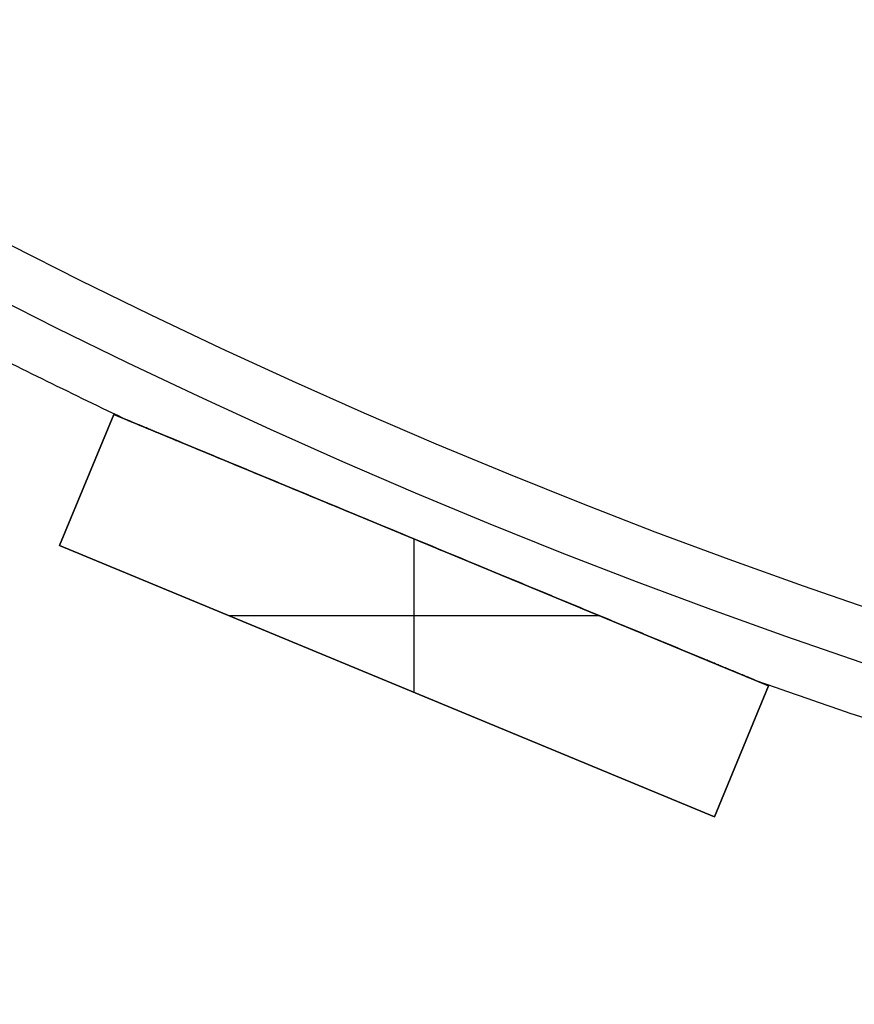
# Model space of a CAD drawing. Units: millimetres. Extents: x -189 to 189, y -189 to 189.
# Drawn here: x -83 to -59, y -184 to -156 of the extents above; entities that cross this region are included whole.
import ezdxf

# ---------------------------------------------------------------- set-up
doc = ezdxf.new("R2010")
doc.units = ezdxf.units.MM
doc.header["$MEASUREMENT"] = 0
doc.layers.add('Default', color=7, linetype='Continuous', true_color=0x000000)

# ---------------------------------------------------------------- blocks, each defined once
blk = doc.blocks.new('pantalla 380')
at = {"layer": 'Default', "color": 252, "true_color": 0x81888c}
for p, q in [((-81.471, -170.557, -21.5), (-79.94, -166.862, -21.5)), ((-79.94, -166.862, 268.5), (-81.471, -170.557, 268.5)), ((-81.471, -170.557, 123.5), (-79.94, -166.862, 123.5)), ((-79.94, -166.862, -21.5), (-79.94, -166.862, 268.5)), ((-79.94, -166.862, -21.5), (-61.463, -174.515, -21.5)), ((-61.463, -174.515, 268.5), (-79.94, -166.862, 268.5)), ((-79.94, -166.862, 123.5), (-61.463, -174.515, 123.5)), ((-80.706, -168.709, -21.5), (-80.706, -168.709, 268.5)), ((-71.467, -174.701, 268.5), (-71.467, -170.371, 268.5)), ((-71.467, -174.701, -21.5), (-71.467, -170.371, -21.5)), ((-81.471, -170.557, 268.5), (-81.471, -170.557, -21.5)), ((-62.993, -178.211, -21.5), (-81.471, -170.557, -21.5)), ((-81.471, -170.557, 268.5), (-62.993, -178.211, 268.5)), ((-62.993, -178.211, 123.5), (-81.471, -170.557, 123.5)), ((-70.701, -170.688, -21.5), (-70.701, -170.688, -0.827)), ((-70.701, -170.688, 0.827), (-70.701, -170.688, 246.173)), ((-70.701, -170.688, 247.827), (-70.701, -170.688, 268.5)), ((-76.693, -172.536, 268.5), (-66.241, -172.536, 268.5)), ((-76.693, -172.536, -21.5), (-66.241, -172.536, -21.5)), ((-72.232, -174.384, -21.5), (-72.232, -174.384, 268.5)), ((-61.463, -174.515, -21.5), (-62.993, -178.211, -21.5)), ((-62.993, -178.211, 268.5), (-61.463, -174.515, 268.5)), ((-61.463, -174.515, 123.5), (-62.993, -178.211, 123.5)), ((-61.463, -174.515, 268.5), (-61.463, -174.515, -21.5)), ((-62.228, -176.363, -21.5), (-62.228, -176.363, 268.5)), ((-62.993, -178.211, 268.5), (-62.993, -178.211, -21.5))]:
    blk.add_line(p, q, dxfattribs=at)
for centre, radius in [((0, 0, 248.5), 183.5), ((0, 0, 245.5), 183.5), ((0, 0, 1.5), 183.5), ((0, 0, -1.5), 183.5), ((0, 0, 247), 182), ((0, 0), 182)]:
    blk.add_circle(centre, radius, dxfattribs=at)
for centre, start, end in [((0, 0, 247), 242.96865, 244.53135), ((0, 0), 242.96865, 244.53135), ((0, 0, 247), 250.46865, 252.03135), ((0, 0), 250.46865, 252.03135)]:
    blk.add_arc(centre, 185, start, end, dxfattribs=at)
for points, knots in [([(-70.539, -170.755, 246.174), (-70.913, -170.601, 246.173), (-71.286, -170.446, 246.174), (-72.032, -170.137, 246.181), (-72.405, -169.983, 246.187), (-73.151, -169.674, 246.202), (-73.524, -169.519, 246.212), (-74.084, -169.287, 246.231), (-74.457, -169.133, 246.245), (-74.83, -168.978, 246.262), (-75.203, -168.824, 246.28), (-75.389, -168.747, 246.29), (-75.762, -168.592, 246.312), (-75.948, -168.515, 246.324), (-76.321, -168.361, 246.35), (-76.508, -168.283, 246.364), (-76.787, -168.168, 246.387), (-76.88, -168.129, 246.395), (-77.067, -168.052, 246.412), (-77.253, -167.975, 246.43), (-77.439, -167.898, 246.45), (-77.624, -167.821, 246.471), (-77.717, -167.782, 246.482), (-77.903, -167.705, 246.505), (-77.995, -167.667, 246.517), (-78.18, -167.59, 246.544), (-78.273, -167.552, 246.558), (-78.457, -167.476, 246.588), (-78.549, -167.438, 246.604), (-78.687, -167.381, 246.631), (-78.733, -167.362, 246.64), (-78.825, -167.324, 246.659), (-78.87, -167.305, 246.67), (-78.962, -167.267, 246.691), (-79.007, -167.248, 246.703), (-79.075, -167.22, 246.722), (-79.121, -167.201, 246.734), (-79.166, -167.182, 246.748), (-79.2, -167.168, 246.759), (-79.211, -167.163, 246.763), (-79.234, -167.154, 246.771), (-79.245, -167.149, 246.775), (-79.279, -167.136, 246.787), (-79.301, -167.126, 246.796), (-79.345, -167.108, 246.814), (-79.366, -167.099, 246.824), (-79.398, -167.086, 246.84), (-79.409, -167.082, 246.845), (-79.43, -167.073, 246.857), (-79.44, -167.069, 246.863), (-79.461, -167.06, 246.875), (-79.471, -167.056, 246.882), (-79.485, -167.05, 246.893), (-79.49, -167.048, 246.897), (-79.497, -167.045, 246.903), (-79.499, -167.044, 246.905), (-79.504, -167.042, 246.909), (-79.506, -167.041, 246.911), (-79.513, -167.038, 246.918), (-79.518, -167.037, 246.923), (-79.526, -167.033, 246.932), (-79.53, -167.032, 246.937), (-79.535, -167.029, 246.945), (-79.537, -167.029, 246.948), (-79.54, -167.027, 246.953), (-79.543, -167.026, 246.959), (-79.546, -167.025, 246.965), (-79.548, -167.024, 246.971), (-79.549, -167.023, 246.974), (-79.552, -167.022, 246.983), (-79.553, -167.022, 246.99), (-79.553, -167.022, 246.998), (-79.553, -167.022, 246.999), (-79.553, -167.022, 247)], [0.5, 0.5, 0.5, 0.5, 0.53125, 0.53125, 0.5625, 0.5625, 0.59375, 0.59375, 0.609375, 0.625, 0.625, 0.640625, 0.640625, 0.65625, 0.65625, 0.671875, 0.671875, 0.6796875, 0.6796875, 0.6875, 0.6953125, 0.6953125, 0.703125, 0.703125, 0.7109375, 0.7109375, 0.71875, 0.71875, 0.7265625, 0.7265625, 0.7304687, 0.7304687, 0.734375, 0.734375, 0.7382812, 0.7382812, 0.7402344, 0.7421875, 0.7421875, 0.7431641, 0.7431641, 0.7441406, 0.7441406, 0.7460937, 0.7460937, 0.7480469, 0.7480469, 0.7490234, 0.7490234, 0.75, 0.75, 0.7509766, 0.7509766, 0.7514648, 0.7514648, 0.751709, 0.751709, 0.7519531, 0.7519531, 0.7524414, 0.7524414, 0.7529297, 0.7529297, 0.7531738, 0.7531738, 0.753418, 0.7536621, 0.7536621, 0.7539062, 0.7539062, 0.7543945, 0.7543945, 0.7544838, 0.7544838, 0.7544838, 0.7544838]), ([(-70.539, -170.755, -0.826), (-70.913, -170.601, -0.827), (-71.286, -170.446, -0.826), (-72.032, -170.137, -0.819), (-72.405, -169.983, -0.813), (-73.151, -169.674, -0.798), (-73.524, -169.519, -0.788), (-74.084, -169.287, -0.769), (-74.457, -169.133, -0.755), (-74.83, -168.978, -0.738), (-75.203, -168.824, -0.72), (-75.389, -168.747, -0.71), (-75.762, -168.592, -0.688), (-75.948, -168.515, -0.676), (-76.321, -168.361, -0.65), (-76.508, -168.283, -0.636), (-76.787, -168.168, -0.613), (-76.88, -168.129, -0.605), (-77.067, -168.052, -0.588), (-77.253, -167.975, -0.57), (-77.439, -167.898, -0.55), (-77.624, -167.821, -0.529), (-77.717, -167.782, -0.518), (-77.903, -167.705, -0.495), (-77.995, -167.667, -0.483), (-78.18, -167.59, -0.456), (-78.273, -167.552, -0.442), (-78.457, -167.476, -0.412), (-78.549, -167.438, -0.396), (-78.687, -167.381, -0.369), (-78.733, -167.362, -0.36), (-78.825, -167.324, -0.341), (-78.87, -167.305, -0.33), (-78.962, -167.267, -0.309), (-79.007, -167.248, -0.297), (-79.075, -167.22, -0.278), (-79.121, -167.201, -0.266), (-79.166, -167.182, -0.252), (-79.2, -167.168, -0.241), (-79.211, -167.163, -0.237), (-79.234, -167.154, -0.229), (-79.245, -167.149, -0.225), (-79.279, -167.136, -0.213), (-79.301, -167.126, -0.204), (-79.345, -167.108, -0.186), (-79.366, -167.099, -0.176), (-79.398, -167.086, -0.16), (-79.409, -167.082, -0.155), (-79.43, -167.073, -0.143), (-79.44, -167.069, -0.137), (-79.461, -167.06, -0.125), (-79.471, -167.056, -0.118), (-79.485, -167.05, -0.107), (-79.49, -167.048, -0.103), (-79.497, -167.045, -0.097), (-79.499, -167.044, -0.095), (-79.504, -167.042, -0.091), (-79.506, -167.041, -0.089), (-79.513, -167.038, -0.082), (-79.518, -167.037, -0.077), (-79.526, -167.033, -0.068), (-79.53, -167.032, -0.063), (-79.535, -167.029, -0.055), (-79.537, -167.029, -0.052), (-79.54, -167.027, -0.047), (-79.543, -167.026, -0.041), (-79.546, -167.025, -0.035), (-79.548, -167.024, -0.029), (-79.549, -167.023, -0.026), (-79.552, -167.022, -0.017), (-79.553, -167.022, -0.01), (-79.553, -167.022, -0.002), (-79.553, -167.022, -0.001), (-79.553, -167.022)], [0.5, 0.5, 0.5, 0.5, 0.53125, 0.53125, 0.5625, 0.5625, 0.59375, 0.59375, 0.609375, 0.625, 0.625, 0.640625, 0.640625, 0.65625, 0.65625, 0.671875, 0.671875, 0.6796875, 0.6796875, 0.6875, 0.6953125, 0.6953125, 0.703125, 0.703125, 0.7109375, 0.7109375, 0.71875, 0.71875, 0.7265625, 0.7265625, 0.7304688, 0.7304688, 0.734375, 0.734375, 0.7382813, 0.7382813, 0.7402344, 0.7421875, 0.7421875, 0.7431641, 0.7431641, 0.7441406, 0.7441406, 0.7460938, 0.7460938, 0.7480469, 0.7480469, 0.7490234, 0.7490234, 0.75, 0.75, 0.7509766, 0.7509766, 0.7514648, 0.7514648, 0.751709, 0.751709, 0.7519531, 0.7519531, 0.7524414, 0.7524414, 0.7529297, 0.7529297, 0.7531738, 0.7531738, 0.753418, 0.7536621, 0.7536621, 0.7539063, 0.7539063, 0.7543945, 0.7543945, 0.7544838, 0.7544838, 0.7544838, 0.7544838]), ([(-79.553, -167.022, 247), (-79.553, -167.022, 247), (-79.553, -167.022, 247.003), (-79.553, -167.022, 247.005), (-79.553, -167.022, 247.01), (-79.552, -167.022, 247.016), (-79.55, -167.023, 247.022), (-79.548, -167.024, 247.029), (-79.547, -167.024, 247.032), (-79.544, -167.026, 247.041), (-79.541, -167.027, 247.046), (-79.536, -167.029, 247.055), (-79.534, -167.03, 247.057), (-79.53, -167.031, 247.062), (-79.528, -167.032, 247.065), (-79.522, -167.035, 247.072), (-79.518, -167.036, 247.077), (-79.505, -167.042, 247.09), (-79.495, -167.046, 247.099), (-79.481, -167.052, 247.11), (-79.476, -167.054, 247.114), (-79.466, -167.058, 247.121), (-79.461, -167.06, 247.124), (-79.445, -167.067, 247.134), (-79.435, -167.071, 247.141), (-79.414, -167.08, 247.153), (-79.403, -167.084, 247.158), (-79.381, -167.093, 247.169), (-79.37, -167.098, 247.174), (-79.337, -167.111, 247.189), (-79.315, -167.121, 247.199), (-79.281, -167.134, 247.212), (-79.27, -167.139, 247.216), (-79.247, -167.149, 247.224), (-79.213, -167.163, 247.236), (-79.179, -167.177, 247.248), (-79.133, -167.196, 247.262), (-79.11, -167.205, 247.269), (-79.041, -167.234, 247.288), (-78.995, -167.253, 247.3), (-78.902, -167.292, 247.323), (-78.856, -167.311, 247.334), (-78.762, -167.349, 247.354), (-78.716, -167.369, 247.364), (-78.622, -167.407, 247.382), (-78.528, -167.446, 247.4), (-78.388, -167.505, 247.424), (-78.293, -167.544, 247.439), (-78.199, -167.583, 247.453), (-78.152, -167.602, 247.46), (-78.01, -167.661, 247.481), (-77.916, -167.7, 247.493), (-77.727, -167.778, 247.517), (-77.632, -167.817, 247.528), (-77.443, -167.896, 247.55), (-77.254, -167.974, 247.57), (-77.065, -168.053, 247.588), (-76.781, -168.17, 247.614), (-76.591, -168.249, 247.63), (-76.212, -168.406, 247.658), (-76.022, -168.484, 247.672), (-75.643, -168.642, 247.696), (-75.453, -168.72, 247.707), (-75.073, -168.877, 247.727), (-74.694, -169.035, 247.745), (-74.314, -169.192, 247.76), (-73.934, -169.35, 247.774), (-73.744, -169.428, 247.781), (-73.363, -169.586, 247.792), (-73.173, -169.664, 247.797), (-72.603, -169.901, 247.81), (-72.223, -170.058, 247.816), (-71.652, -170.295, 247.822), (-71.367, -170.413, 247.825), (-71.034, -170.551, 247.826), (-70.868, -170.619, 247.826), (-70.785, -170.654, 247.827), (-70.743, -170.671, 247.827), (-70.722, -170.68, 247.827), (-70.712, -170.684, 247.827), (-70.707, -170.686, 247.827), (-70.704, -170.687, 247.827), (-70.703, -170.688, 247.827), (-70.702, -170.688, 247.827), (-70.702, -170.688, 247.827), (-70.702, -170.688, 247.827), (-70.701, -170.688, 247.827)], [0.7544838, 0.7544838, 0.7544838, 0.7544838, 0.7545166, 0.7546387, 0.7546387, 0.7548828, 0.7551269, 0.7551269, 0.7553711, 0.7553711, 0.7558594, 0.7558594, 0.7561035, 0.7561035, 0.7563477, 0.7563477, 0.7568359, 0.7568359, 0.7578125, 0.7578125, 0.7583008, 0.7583008, 0.7587891, 0.7587891, 0.7597656, 0.7597656, 0.7607422, 0.7607422, 0.7617187, 0.7617187, 0.7636719, 0.7636719, 0.7646484, 0.7646484, 0.765625, 0.7675781, 0.7675781, 0.7695312, 0.7695312, 0.7734375, 0.7734375, 0.7773437, 0.7773437, 0.78125, 0.78125, 0.7851562, 0.7890625, 0.7929687, 0.7929687, 0.796875, 0.796875, 0.8046875, 0.8046875, 0.8125, 0.8125, 0.8203125, 0.828125, 0.828125, 0.84375, 0.84375, 0.859375, 0.859375, 0.875, 0.875, 0.890625, 0.90625, 0.90625, 0.921875, 0.921875, 0.9375, 0.9375, 0.96875, 0.96875, 0.984375, 0.9921875, 0.9960937, 0.9980469, 0.9990234, 0.9995117, 0.9997559, 0.9998779, 0.999939, 0.9999695, 0.9999847, 0.9999847, 1, 1, 1, 1]), ([(-79.553, -167.022), (-79.553, -167.022, 0), (-79.553, -167.022, 0.003), (-79.553, -167.022, 0.005), (-79.553, -167.022, 0.01), (-79.552, -167.022, 0.016), (-79.55, -167.023, 0.022), (-79.548, -167.024, 0.029), (-79.547, -167.024, 0.032), (-79.544, -167.026, 0.041), (-79.541, -167.027, 0.046), (-79.536, -167.029, 0.055), (-79.534, -167.03, 0.057), (-79.53, -167.031, 0.062), (-79.528, -167.032, 0.065), (-79.522, -167.035, 0.072), (-79.518, -167.036, 0.077), (-79.505, -167.042, 0.09), (-79.495, -167.046, 0.099), (-79.481, -167.052, 0.11), (-79.476, -167.054, 0.114), (-79.466, -167.058, 0.121), (-79.461, -167.06, 0.124), (-79.445, -167.067, 0.134), (-79.435, -167.071, 0.141), (-79.414, -167.08, 0.153), (-79.403, -167.084, 0.158), (-79.381, -167.093, 0.169), (-79.37, -167.098, 0.174), (-79.337, -167.111, 0.189), (-79.315, -167.121, 0.199), (-79.281, -167.134, 0.212), (-79.27, -167.139, 0.216), (-79.247, -167.149, 0.224), (-79.213, -167.163, 0.236), (-79.179, -167.177, 0.248), (-79.133, -167.196, 0.262), (-79.11, -167.205, 0.269), (-79.041, -167.234, 0.288), (-78.995, -167.253, 0.3), (-78.902, -167.292, 0.323), (-78.856, -167.311, 0.334), (-78.762, -167.349, 0.354), (-78.716, -167.369, 0.364), (-78.622, -167.407, 0.382), (-78.528, -167.446, 0.4), (-78.388, -167.505, 0.424), (-78.293, -167.544, 0.439), (-78.199, -167.583, 0.453), (-78.152, -167.602, 0.46), (-78.01, -167.661, 0.481), (-77.916, -167.7, 0.493), (-77.727, -167.778, 0.517), (-77.632, -167.817, 0.528), (-77.443, -167.896, 0.55), (-77.254, -167.974, 0.57), (-77.065, -168.053, 0.588), (-76.781, -168.17, 0.614), (-76.591, -168.249, 0.63), (-76.212, -168.406, 0.658), (-76.022, -168.484, 0.672), (-75.643, -168.642, 0.696), (-75.453, -168.72, 0.707), (-75.073, -168.877, 0.727), (-74.694, -169.035, 0.745), (-74.314, -169.192, 0.76), (-73.934, -169.35, 0.774), (-73.744, -169.428, 0.781), (-73.363, -169.586, 0.792), (-73.173, -169.664, 0.797), (-72.603, -169.901, 0.81), (-72.223, -170.058, 0.816), (-71.652, -170.295, 0.822), (-71.367, -170.413, 0.825), (-71.034, -170.551, 0.826), (-70.868, -170.619, 0.826), (-70.785, -170.654, 0.827), (-70.743, -170.671, 0.827), (-70.722, -170.68, 0.827), (-70.712, -170.684, 0.827), (-70.707, -170.686, 0.827), (-70.704, -170.687, 0.827), (-70.703, -170.688, 0.827), (-70.702, -170.688, 0.827), (-70.702, -170.688, 0.827), (-70.702, -170.688, 0.827), (-70.701, -170.688, 0.827)], [0.7544838, 0.7544838, 0.7544838, 0.7544838, 0.7545166, 0.7546387, 0.7546387, 0.7548828, 0.755127, 0.755127, 0.7553711, 0.7553711, 0.7558594, 0.7558594, 0.7561035, 0.7561035, 0.7563477, 0.7563477, 0.7568359, 0.7568359, 0.7578125, 0.7578125, 0.7583008, 0.7583008, 0.7587891, 0.7587891, 0.7597656, 0.7597656, 0.7607422, 0.7607422, 0.7617188, 0.7617188, 0.7636719, 0.7636719, 0.7646484, 0.7646484, 0.765625, 0.7675781, 0.7675781, 0.7695313, 0.7695313, 0.7734375, 0.7734375, 0.7773438, 0.7773438, 0.78125, 0.78125, 0.7851563, 0.7890625, 0.7929688, 0.7929688, 0.796875, 0.796875, 0.8046875, 0.8046875, 0.8125, 0.8125, 0.8203125, 0.828125, 0.828125, 0.84375, 0.84375, 0.859375, 0.859375, 0.875, 0.875, 0.890625, 0.90625, 0.90625, 0.921875, 0.921875, 0.9375, 0.9375, 0.96875, 0.96875, 0.984375, 0.9921875, 0.9960938, 0.9980469, 0.9990234, 0.9995117, 0.9997559, 0.9998779, 0.999939, 0.9999695, 0.9999847, 0.9999847, 1, 1, 1, 1]), ([(-70.701, -170.688, 247.827), (-70.335, -170.84, 247.827), (-69.968, -170.992, 247.825), (-69.234, -171.296, 247.817), (-68.867, -171.448, 247.811), (-68.134, -171.752, 247.795), (-67.767, -171.904, 247.784), (-67.217, -172.132, 247.765), (-66.851, -172.283, 247.751), (-66.484, -172.435, 247.734), (-66.118, -172.587, 247.716), (-65.935, -172.663, 247.706), (-65.569, -172.814, 247.684), (-65.386, -172.89, 247.672), (-65.02, -173.042, 247.646), (-64.837, -173.118, 247.632), (-64.471, -173.269, 247.601), (-64.289, -173.345, 247.584), (-64.015, -173.458, 247.555), (-63.923, -173.496, 247.546), (-63.741, -173.571, 247.525), (-63.65, -173.609, 247.514), (-63.467, -173.685, 247.491), (-63.376, -173.723, 247.478), (-63.194, -173.798, 247.452), (-63.103, -173.836, 247.438), (-62.922, -173.911, 247.408), (-62.832, -173.948, 247.392), (-62.696, -174.004, 247.366), (-62.651, -174.023, 247.356), (-62.561, -174.06, 247.337), (-62.516, -174.079, 247.327), (-62.449, -174.107, 247.31), (-62.426, -174.116, 247.305), (-62.382, -174.134, 247.293), (-62.337, -174.153, 247.281), (-62.271, -174.18, 247.262), (-62.227, -174.199, 247.248), (-62.183, -174.217, 247.234), (-62.161, -174.226, 247.226), (-62.118, -174.244, 247.21), (-62.097, -174.253, 247.202), (-62.054, -174.27, 247.184), (-62.033, -174.279, 247.175), (-62.002, -174.292, 247.159), (-61.991, -174.296, 247.154), (-61.971, -174.305, 247.142), (-61.961, -174.309, 247.136), (-61.941, -174.317, 247.123), (-61.931, -174.321, 247.117), (-61.919, -174.326, 247.107), (-61.916, -174.327, 247.106), (-61.912, -174.329, 247.102), (-61.904, -174.332, 247.096), (-61.893, -174.337, 247.086), (-61.885, -174.34, 247.077), (-61.877, -174.344, 247.068), (-61.873, -174.345, 247.063), (-61.868, -174.347, 247.055), (-61.866, -174.348, 247.052), (-61.863, -174.349, 247.047), (-61.86, -174.351, 247.041), (-61.857, -174.352, 247.035), (-61.855, -174.353, 247.029), (-61.854, -174.353, 247.026), (-61.851, -174.354, 247.017), (-61.85, -174.355, 247.011), (-61.85, -174.355, 247.003), (-61.85, -174.355, 247.001), (-61.85, -174.355, 247)], [0, 0, 0, 0, 0.03125, 0.03125, 0.0625, 0.0625, 0.09375, 0.09375, 0.109375, 0.125, 0.125, 0.140625, 0.140625, 0.15625, 0.15625, 0.171875, 0.171875, 0.1875, 0.1875, 0.1953125, 0.1953125, 0.203125, 0.203125, 0.2109375, 0.2109375, 0.21875, 0.21875, 0.2265625, 0.2265625, 0.2304687, 0.2304687, 0.234375, 0.234375, 0.2363281, 0.2363281, 0.2382812, 0.2402344, 0.2421875, 0.2421875, 0.2441406, 0.2441406, 0.2460937, 0.2460937, 0.2480469, 0.2480469, 0.2490234, 0.2490234, 0.25, 0.25, 0.2509766, 0.2509766, 0.2512207, 0.2512207, 0.2514648, 0.2519531, 0.2524414, 0.2524414, 0.2529297, 0.2529297, 0.2531738, 0.2531738, 0.253418, 0.2536621, 0.2536621, 0.2539062, 0.2539062, 0.2543945, 0.2543945, 0.2545049, 0.2545049, 0.2545049, 0.2545049]), ([(-70.701, -170.688, 0.827), (-70.335, -170.84, 0.827), (-69.968, -170.992, 0.825), (-69.234, -171.296, 0.817), (-68.867, -171.448, 0.811), (-68.134, -171.752, 0.795), (-67.767, -171.904, 0.784), (-67.217, -172.132, 0.765), (-66.851, -172.283, 0.751), (-66.484, -172.435, 0.734), (-66.118, -172.587, 0.716), (-65.935, -172.663, 0.706), (-65.569, -172.814, 0.684), (-65.386, -172.89, 0.672), (-65.02, -173.042, 0.646), (-64.837, -173.118, 0.632), (-64.471, -173.269, 0.601), (-64.289, -173.345, 0.584), (-64.015, -173.458, 0.555), (-63.923, -173.496, 0.546), (-63.741, -173.571, 0.525), (-63.65, -173.609, 0.514), (-63.467, -173.685, 0.491), (-63.376, -173.723, 0.478), (-63.194, -173.798, 0.452), (-63.103, -173.836, 0.438), (-62.922, -173.911, 0.408), (-62.832, -173.948, 0.392), (-62.696, -174.004, 0.366), (-62.651, -174.023, 0.356), (-62.561, -174.06, 0.337), (-62.516, -174.079, 0.327), (-62.449, -174.107, 0.31), (-62.426, -174.116, 0.305), (-62.382, -174.134, 0.293), (-62.337, -174.153, 0.281), (-62.271, -174.18, 0.262), (-62.227, -174.199, 0.248), (-62.183, -174.217, 0.234), (-62.161, -174.226, 0.226), (-62.118, -174.244, 0.21), (-62.097, -174.253, 0.202), (-62.054, -174.27, 0.184), (-62.033, -174.279, 0.175), (-62.002, -174.292, 0.159), (-61.991, -174.296, 0.154), (-61.971, -174.305, 0.142), (-61.961, -174.309, 0.136), (-61.941, -174.317, 0.123), (-61.931, -174.321, 0.117), (-61.919, -174.326, 0.107), (-61.916, -174.327, 0.106), (-61.912, -174.329, 0.102), (-61.904, -174.332, 0.096), (-61.893, -174.337, 0.086), (-61.885, -174.34, 0.077), (-61.877, -174.344, 0.068), (-61.873, -174.345, 0.063), (-61.868, -174.347, 0.055), (-61.866, -174.348, 0.052), (-61.863, -174.349, 0.047), (-61.86, -174.351, 0.041), (-61.857, -174.352, 0.035), (-61.855, -174.353, 0.029), (-61.854, -174.353, 0.026), (-61.851, -174.354, 0.017), (-61.85, -174.355, 0.011), (-61.85, -174.355, 0.003), (-61.85, -174.355, 0.001), (-61.85, -174.355)], [0, 0, 0, 0, 0.03125, 0.03125, 0.0625, 0.0625, 0.09375, 0.09375, 0.109375, 0.125, 0.125, 0.140625, 0.140625, 0.15625, 0.15625, 0.171875, 0.171875, 0.1875, 0.1875, 0.1953125, 0.1953125, 0.203125, 0.203125, 0.2109375, 0.2109375, 0.21875, 0.21875, 0.2265625, 0.2265625, 0.2304688, 0.2304688, 0.234375, 0.234375, 0.2363281, 0.2363281, 0.2382813, 0.2402344, 0.2421875, 0.2421875, 0.2441406, 0.2441406, 0.2460938, 0.2460938, 0.2480469, 0.2480469, 0.2490234, 0.2490234, 0.25, 0.25, 0.2509766, 0.2509766, 0.2512207, 0.2512207, 0.2514648, 0.2519531, 0.2524414, 0.2524414, 0.2529297, 0.2529297, 0.2531738, 0.2531738, 0.253418, 0.2536621, 0.2536621, 0.2539063, 0.2539063, 0.2543945, 0.2543945, 0.2545049, 0.2545049, 0.2545049, 0.2545049]), ([(-61.85, -174.355, 247), (-61.85, -174.355, 247), (-61.85, -174.355, 246.998), (-61.85, -174.355, 246.996), (-61.85, -174.355, 246.991), (-61.851, -174.354, 246.985), (-61.852, -174.354, 246.979), (-61.854, -174.353, 246.973), (-61.855, -174.353, 246.97), (-61.859, -174.351, 246.961), (-61.862, -174.35, 246.955), (-61.866, -174.348, 246.947), (-61.868, -174.347, 246.944), (-61.872, -174.346, 246.939), (-61.874, -174.345, 246.937), (-61.879, -174.343, 246.929), (-61.883, -174.341, 246.925), (-61.896, -174.336, 246.911), (-61.905, -174.332, 246.903), (-61.92, -174.326, 246.892), (-61.924, -174.324, 246.888), (-61.934, -174.32, 246.881), (-61.939, -174.318, 246.878), (-61.954, -174.311, 246.868), (-61.965, -174.307, 246.861), (-61.985, -174.299, 246.85), (-61.996, -174.294, 246.844), (-62.017, -174.286, 246.833), (-62.028, -174.281, 246.828), (-62.06, -174.268, 246.813), (-62.082, -174.259, 246.804), (-62.115, -174.245, 246.791), (-62.126, -174.24, 246.787), (-62.148, -174.231, 246.778), (-62.182, -174.217, 246.766), (-62.216, -174.203, 246.755), (-62.26, -174.185, 246.741), (-62.283, -174.175, 246.734), (-62.351, -174.147, 246.715), (-62.396, -174.128, 246.703), (-62.487, -174.091, 246.68), (-62.533, -174.072, 246.67), (-62.624, -174.034, 246.649), (-62.67, -174.015, 246.64), (-62.762, -173.977, 246.621), (-62.854, -173.939, 246.604), (-62.992, -173.882, 246.58), (-63.085, -173.843, 246.565), (-63.177, -173.805, 246.551), (-63.224, -173.786, 246.544), (-63.363, -173.728, 246.524), (-63.455, -173.69, 246.511), (-63.641, -173.613, 246.487), (-63.734, -173.574, 246.476), (-63.92, -173.497, 246.455), (-64.105, -173.421, 246.435), (-64.291, -173.343, 246.417), (-64.57, -173.228, 246.391), (-64.756, -173.151, 246.375), (-65.129, -172.997, 246.346), (-65.315, -172.919, 246.333), (-65.688, -172.765, 246.309), (-65.874, -172.688, 246.298), (-66.247, -172.533, 246.277), (-66.62, -172.379, 246.259), (-66.993, -172.224, 246.243), (-67.366, -172.07, 246.229), (-67.553, -171.992, 246.223), (-67.926, -171.838, 246.211), (-68.113, -171.76, 246.206), (-68.673, -171.528, 246.193), (-69.046, -171.374, 246.186), (-69.793, -171.065, 246.177), (-70.166, -170.91, 246.174), (-70.539, -170.755, 246.174)], [0.2545049, 0.2545049, 0.2545049, 0.2545049, 0.2545166, 0.2546387, 0.2546387, 0.2548828, 0.2551269, 0.2551269, 0.2553711, 0.2553711, 0.2558594, 0.2558594, 0.2561035, 0.2561035, 0.2563477, 0.2563477, 0.2568359, 0.2568359, 0.2578125, 0.2578125, 0.2583008, 0.2583008, 0.2587891, 0.2587891, 0.2597656, 0.2597656, 0.2607422, 0.2607422, 0.2617187, 0.2617187, 0.2636719, 0.2636719, 0.2646484, 0.2646484, 0.265625, 0.2675781, 0.2675781, 0.2695312, 0.2695312, 0.2734375, 0.2734375, 0.2773437, 0.2773437, 0.28125, 0.28125, 0.2851562, 0.2890625, 0.2929687, 0.2929687, 0.296875, 0.296875, 0.3046875, 0.3046875, 0.3125, 0.3125, 0.3203125, 0.328125, 0.328125, 0.34375, 0.34375, 0.359375, 0.359375, 0.375, 0.375, 0.390625, 0.40625, 0.40625, 0.421875, 0.421875, 0.4375, 0.4375, 0.46875, 0.46875, 0.5, 0.5, 0.5, 0.5]), ([(-61.85, -174.355), (-61.85, -174.355, 0), (-61.85, -174.355, -0.002), (-61.85, -174.355, -0.004), (-61.85, -174.355, -0.009), (-61.851, -174.354, -0.015), (-61.852, -174.354, -0.021), (-61.854, -174.353, -0.027), (-61.855, -174.353, -0.03), (-61.859, -174.351, -0.039), (-61.862, -174.35, -0.045), (-61.866, -174.348, -0.053), (-61.868, -174.347, -0.056), (-61.872, -174.346, -0.061), (-61.874, -174.345, -0.063), (-61.879, -174.343, -0.071), (-61.883, -174.341, -0.075), (-61.896, -174.336, -0.089), (-61.905, -174.332, -0.097), (-61.92, -174.326, -0.108), (-61.924, -174.324, -0.112), (-61.934, -174.32, -0.119), (-61.939, -174.318, -0.122), (-61.954, -174.311, -0.132), (-61.965, -174.307, -0.139), (-61.985, -174.299, -0.15), (-61.996, -174.294, -0.156), (-62.017, -174.286, -0.167), (-62.028, -174.281, -0.172), (-62.06, -174.268, -0.187), (-62.082, -174.259, -0.196), (-62.115, -174.245, -0.209), (-62.126, -174.24, -0.213), (-62.148, -174.231, -0.222), (-62.182, -174.217, -0.234), (-62.216, -174.203, -0.245), (-62.26, -174.185, -0.259), (-62.283, -174.175, -0.266), (-62.351, -174.147, -0.285), (-62.396, -174.128, -0.297), (-62.487, -174.091, -0.32), (-62.533, -174.072, -0.33), (-62.624, -174.034, -0.351), (-62.67, -174.015, -0.36), (-62.762, -173.977, -0.379), (-62.854, -173.939, -0.396), (-62.992, -173.882, -0.42), (-63.085, -173.843, -0.435), (-63.177, -173.805, -0.449), (-63.224, -173.786, -0.456), (-63.363, -173.728, -0.476), (-63.455, -173.69, -0.489), (-63.641, -173.613, -0.513), (-63.734, -173.574, -0.524), (-63.92, -173.497, -0.545), (-64.105, -173.421, -0.565), (-64.291, -173.343, -0.583), (-64.57, -173.228, -0.609), (-64.756, -173.151, -0.625), (-65.129, -172.997, -0.654), (-65.315, -172.919, -0.667), (-65.688, -172.765, -0.691), (-65.874, -172.688, -0.702), (-66.247, -172.533, -0.723), (-66.62, -172.379, -0.741), (-66.993, -172.224, -0.757), (-67.366, -172.07, -0.771), (-67.553, -171.992, -0.777), (-67.926, -171.838, -0.789), (-68.113, -171.76, -0.794), (-68.673, -171.528, -0.807), (-69.046, -171.374, -0.814), (-69.793, -171.065, -0.823), (-70.166, -170.91, -0.826), (-70.539, -170.755, -0.826)], [0.2545049, 0.2545049, 0.2545049, 0.2545049, 0.2545166, 0.2546387, 0.2546387, 0.2548828, 0.255127, 0.255127, 0.2553711, 0.2553711, 0.2558594, 0.2558594, 0.2561035, 0.2561035, 0.2563477, 0.2563477, 0.2568359, 0.2568359, 0.2578125, 0.2578125, 0.2583008, 0.2583008, 0.2587891, 0.2587891, 0.2597656, 0.2597656, 0.2607422, 0.2607422, 0.2617188, 0.2617188, 0.2636719, 0.2636719, 0.2646484, 0.2646484, 0.265625, 0.2675781, 0.2675781, 0.2695313, 0.2695313, 0.2734375, 0.2734375, 0.2773438, 0.2773438, 0.28125, 0.28125, 0.2851563, 0.2890625, 0.2929688, 0.2929688, 0.296875, 0.296875, 0.3046875, 0.3046875, 0.3125, 0.3125, 0.3203125, 0.328125, 0.328125, 0.34375, 0.34375, 0.359375, 0.359375, 0.375, 0.375, 0.390625, 0.40625, 0.40625, 0.421875, 0.421875, 0.4375, 0.4375, 0.46875, 0.46875, 0.5, 0.5, 0.5, 0.5])]:
    blk.add_open_spline(points, degree=3, knots=knots, dxfattribs=at)
blk = doc.blocks.new('6026 LOW')
at = {"layer": 'Default'}
blk.add_blockref('pantalla 380', (0.07, -0.224, 383.42), dxfattribs=at)

msp = doc.modelspace()

# ---------------------------------------------------------------- block references
at = {"layer": 'Default'}
msp.add_blockref('6026 LOW', (0, 0), dxfattribs=at)

doc.saveas('drawing.dxf')
